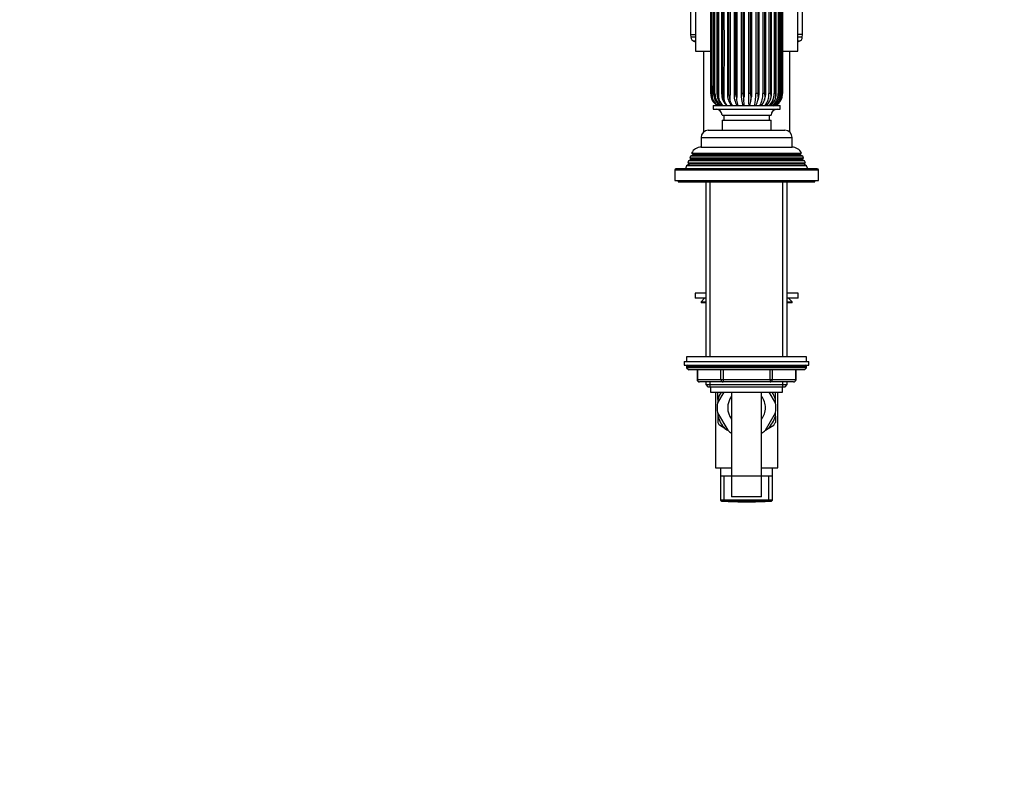
# Model space of a CAD drawing. Units: millimetres. Extents: x -411 to 1667, y 0 to 1285.
# Drawn here: x 0 to 411, y 321 to 642 of the extents above; entities that cross this region are included whole.
import ezdxf
from ezdxf import colors
from ezdxf.entities.mleader import LeaderData, LeaderLine
from ezdxf.math import Vec2, Vec3

# ---------------------------------------------------------------- set-up
doc = ezdxf.new("R2010")
doc.units = ezdxf.units.MM
doc.layers.add('DV4_Défaut', color=7, linetype='Continuous')
doc.layers.add('Défaut', color=7, linetype='Continuous')

# ---------------------------------------------------------------- blocks, each defined once
blk = doc.blocks.new('_DOT')
at = {"color": 0}
blk.add_line((0, 0), (-1, 0), dxfattribs=at)
at = {"color": 0, "const_width": 0.333}
blk.add_lwpolyline([(-0.1665, 0, 1), (0.1665, 0, 1)], format="xyb", close=True, dxfattribs=at)
blk = doc.blocks.new('SE3')
at = {"layer": 'DV4_Défaut', "color": 7, "linetype": 'Continuous'}
for p, q in [((279.91, 684.15), (279.91, 636.15)), ((281.91, 679.15), (281.91, 629.15)), ((324.61, 629.15), (324.61, 679.15)), ((326.61, 636.15), (326.61, 671.49)), ((288.27, 649.45), (288.27, 611.51)), ((288.6, 649.45), (288.6, 611.51)), ((289.57, 611.51), (289.57, 649.45)), ((290.06, 611.51), (290.06, 649.45)), ((290.89, 649.45), (290.89, 611.51)), ((291.13, 649.45), (291.13, 611.51)), ((292.85, 649.45), (292.85, 611.51)), ((293.23, 649.45), (293.23, 611.51)), ((295.26, 649.45), (295.26, 611.51)), ((295.76, 649.45), (295.76, 611.51)), ((298.02, 649.45), (298.02, 611.51)), ((298.63, 649.45), (298.63, 611.51)), ((301.01, 649.45), (301.01, 611.51)), ((301.69, 649.45), (301.69, 611.51)), ((304.09, 649.45), (304.09, 611.51)), ((304.82, 649.45), (304.82, 611.51)), ((307.14, 649.45), (307.14, 611.51)), ((307.89, 649.45), (307.89, 611.51)), ((310.02, 649.45), (310.02, 611.51)), ((310.75, 649.45), (310.75, 611.51)), ((312.61, 649.45), (312.61, 611.51)), ((313.28, 649.45), (313.28, 611.51)), ((314.79, 649.45), (314.79, 611.51)), ((315.38, 649.45), (315.38, 611.51)), ((316.46, 649.45), (316.46, 611.51)), ((316.95, 649.45), (316.95, 611.51)), ((317.55, 649.45), (317.55, 611.51)), ((317.92, 649.45), (317.92, 611.51)), ((318.24, 649.45), (318.24, 611.51)), ((279.91, 636.15), (281.91, 636.15)), ((279.91, 636.15), (280.01, 635.01)), ((281.91, 635.01), (280.01, 635.01)), ((281.91, 633.32), (281.27, 633.32)), ((326.61, 636.15), (324.61, 636.15)), ((326.51, 635.01), (324.61, 635.01)), ((325.25, 633.32), (324.61, 633.32)), ((326.51, 635.01), (326.61, 636.15)), ((281.91, 629.15), (288.21, 629.15)), ((285.26, 629.15), (285.26, 595.38)), ((318.31, 629.15), (324.61, 629.15)), ((321.26, 595.38), (321.26, 629.15)), ((288.58, 609.59), (288.69, 609.28)), ((288.69, 609.28), (288.91, 608.79)), ((288.96, 609.59), (289.07, 609.28)), ((289.07, 609.28), (289.29, 608.79)), ((290.06, 611.51), (289.57, 611.51)), ((291.13, 611.51), (290.89, 611.51)), ((291.55, 609.59), (291.65, 609.28)), ((291.65, 609.28), (291.82, 608.79)), ((293.23, 611.51), (292.85, 611.51)), ((293.65, 609.59), (293.73, 609.28)), ((293.73, 609.28), (293.87, 608.79)), ((295.76, 611.51), (295.26, 611.51)), ((296.17, 609.59), (296.23, 609.28)), ((296.23, 609.28), (296.34, 608.79)), ((298.63, 611.51), (298.02, 611.51)), ((298.99, 609.59), (299.04, 609.28)), ((299.04, 609.28), (299.1, 608.79)), ((301.69, 611.51), (301.01, 611.51)), ((302.01, 609.59), (302.03, 609.28)), ((302.03, 609.28), (302.05, 608.79)), ((304.82, 611.51), (304.09, 611.51)), ((305.08, 609.28), (305.04, 608.79)), ((305.08, 609.59), (305.08, 609.28)), ((307.89, 611.51), (307.14, 611.51)), ((308.04, 609.28), (307.96, 608.79)), ((308.07, 609.59), (308.04, 609.28)), ((310.75, 611.51), (310.02, 611.51)), ((310.8, 609.28), (310.68, 608.79)), ((310.85, 609.59), (310.8, 609.28)), ((313.28, 611.51), (312.61, 611.51)), ((313.22, 609.28), (313.07, 608.79)), ((313.29, 609.59), (313.22, 609.28)), ((315.38, 611.51), (314.79, 611.51)), ((315.22, 609.28), (315.03, 608.79)), ((315.3, 609.59), (315.22, 609.28)), ((316.95, 611.51), (316.46, 611.51)), ((316.68, 609.28), (316.48, 608.79)), ((316.78, 609.59), (316.68, 609.28)), ((317.57, 609.28), (317.35, 608.79)), ((317.92, 611.51), (317.55, 611.51)), ((317.68, 609.59), (317.57, 609.28)), ((317.82, 609.28), (317.6, 608.79)), ((289.26, 606.45), (317.26, 606.45)), ((289.26, 606.45), (289.26, 604.95)), ((289.26, 604.95), (317.26, 604.95)), ((294.61, 606.87), (294.48, 607)), ((317.26, 604.95), (317.26, 606.45)), ((293.01, 602.45), (313.51, 602.45)), ((293.01, 600.45), (313.51, 600.45)), ((293.01, 600.45), (293.01, 596.15)), ((293.76, 602.45), (293.76, 600.45)), ((312.76, 600.45), (312.76, 602.45)), ((313.51, 596.15), (313.51, 600.45)), ((287.26, 596.15), (319.26, 596.15)), ((284.26, 593.15), (322.26, 593.15)), ((284.26, 593.15), (284.26, 589.15)), ((322.26, 589.15), (322.26, 593.15)), ((284.26, 589.15), (322.26, 589.15)), ((279.03, 583.38), (278.74, 582.65)), ((280.06, 583.97), (279.03, 583.38)), ((327.49, 583.38), (279.03, 583.38)), ((279.81, 585.37), (279.52, 584.63)), ((279.52, 584.63), (327, 584.63)), ((279.52, 584.63), (280.06, 584.32)), ((280.86, 585.97), (279.81, 585.37)), ((326.71, 585.37), (279.81, 585.37)), ((326.46, 584.32), (280.06, 584.32)), ((326.46, 583.97), (280.06, 583.97)), ((280.31, 586.62), (326.2, 586.62)), ((280.31, 586.62), (280.91, 586.28)), ((325.66, 585.97), (280.86, 585.97)), ((325.61, 586.28), (280.91, 586.28)), ((325.61, 586.28), (326.2, 586.62)), ((326.71, 585.37), (325.66, 585.97)), ((326.46, 584.32), (327, 584.63)), ((327.49, 583.38), (326.46, 583.97)), ((327, 584.63), (326.71, 585.37)), ((327.78, 582.65), (327.49, 583.38)), ((273.26, 579.65), (333.26, 579.65)), ((273.26, 579.65), (273.26, 575.15)), ((332.76, 580.15), (273.76, 580.15)), ((278.23, 581.35), (277.76, 580.15)), ((279.31, 581.97), (278.23, 581.35)), ((328.28, 581.35), (278.23, 581.35)), ((278.74, 582.65), (327.78, 582.65)), ((278.74, 582.65), (279.31, 582.32)), ((327.21, 582.32), (279.31, 582.32)), ((327.21, 581.97), (279.31, 581.97)), ((327.21, 582.32), (327.78, 582.65)), ((328.28, 581.35), (327.21, 581.97)), ((328.76, 580.15), (328.28, 581.35)), ((333.26, 575.15), (333.26, 579.65)), ((273.26, 575.15), (333.26, 575.15)), ((274.76, 575.15), (274.76, 574.65)), ((331.76, 574.65), (331.76, 575.15)), ((274.76, 574.65), (331.76, 574.65)), ((286.26, 574.65), (286.26, 501.65)), ((288.11, 501.65), (288.11, 574.65)), ((318.4, 501.65), (318.4, 574.65)), ((320.26, 501.65), (320.26, 574.65)), ((286.26, 528.15), (281.76, 528.15)), ((281.76, 528.15), (281.76, 526.15)), ((286.26, 526.15), (281.76, 526.15)), ((285.76, 526.15), (284.26, 524.65)), ((324.76, 528.15), (320.26, 528.15)), ((324.76, 526.15), (320.26, 526.15)), ((322.26, 524.65), (320.76, 526.15)), ((324.76, 526.15), (324.76, 528.15)), ((284.26, 524.65), (286.26, 524.65)), ((284.26, 524.65), (284.26, 524.15)), ((286.26, 524.15), (284.26, 524.15)), ((320.26, 524.65), (322.26, 524.65)), ((322.26, 524.15), (320.26, 524.15)), ((322.26, 524.15), (322.26, 524.65)), ((328.26, 501.65), (278.26, 501.65)), ((278.26, 501.65), (278.26, 499.65)), ((328.26, 499.65), (328.26, 501.65)), ((277.26, 499.65), (329.26, 499.65)), ((277.26, 499.65), (277.26, 498.15)), ((277.26, 498.15), (329.26, 498.15)), ((328.26, 497.65), (278.26, 497.65)), ((278.26, 497.65), (278.26, 496.99)), ((328.26, 496.99), (328.26, 497.65)), ((329.26, 498.15), (329.26, 499.65)), ((328.26, 496.99), (278.26, 496.99)), ((278.26, 496.99), (279.1, 496.15)), ((327.41, 496.15), (279.1, 496.15)), ((282.63, 496.15), (282.63, 492.15)), ((282.76, 496.15), (282.76, 492.15)), ((292.58, 492.15), (292.58, 496.15)), ((293.44, 496.15), (293.44, 492.15)), ((313.07, 492.15), (313.07, 496.15)), ((313.94, 496.15), (313.94, 492.15)), ((323.75, 492.15), (323.75, 496.15)), ((323.89, 492.15), (323.89, 496.15)), ((327.41, 496.15), (328.26, 496.99)), ((282.76, 492.15), (282.63, 492.15)), ((282.76, 492.15), (292.58, 492.15)), ((293.44, 491.15), (283.63, 491.15)), ((286.26, 491.15), (286.26, 490.05)), ((286.26, 490.05), (320.26, 490.05)), ((286.26, 490.05), (287.16, 489.15)), ((287.16, 489.15), (319.35, 489.15)), ((288.11, 489.15), (288.11, 491.15)), ((288.26, 489.15), (288.26, 486.95)), ((292.58, 492.15), (293.44, 492.15)), ((293.44, 492.15), (313.07, 492.15)), ((293.44, 492.15), (293.44, 491.15)), ((313.07, 491.15), (293.44, 491.15)), ((313.07, 492.15), (313.94, 492.15)), ((313.07, 492.15), (313.07, 491.15)), ((322.89, 491.15), (313.07, 491.15)), ((313.94, 492.15), (323.75, 492.15)), ((318.26, 486.95), (318.26, 489.15)), ((318.4, 489.15), (318.4, 491.15)), ((319.35, 489.15), (320.26, 490.05)), ((320.26, 490.05), (320.26, 491.15)), ((323.75, 492.15), (323.89, 492.15)), ((288.26, 486.95), (318.26, 486.95)), ((290.26, 486.95), (290.26, 455.38)), ((293.77, 486.95), (291.19, 482.47)), ((291.26, 483.88), (291.26, 486.56)), ((297.01, 486.95), (297.01, 443.15)), ((309.51, 443.15), (309.51, 486.95)), ((315.33, 482.47), (312.74, 486.95)), ((315.26, 483.88), (315.26, 486.56)), ((316.26, 455.38), (316.26, 486.95)), ((291.26, 483.88), (291.26, 482.59)), ((315.26, 482.59), (315.26, 483.88)), ((291.19, 478.28), (295.41, 470.97)), ((291.26, 478.16), (291.26, 476.88)), ((291.26, 476.88), (291.26, 474.19)), ((311.11, 470.97), (315.33, 478.28)), ((315.26, 476.88), (315.26, 478.16)), ((315.26, 476.88), (315.26, 474.19)), ((294.23, 471.73), (291.9, 473.08)), ((312.29, 471.73), (314.61, 473.08)), ((294.23, 471.73), (295.34, 471.09)), ((311.18, 471.09), (312.29, 471.73)), ((290.26, 455.38), (297.01, 455.38)), ((292.41, 455.38), (292.41, 451.88)), ((292.41, 451.88), (292.41, 441.88)), ((314.11, 451.88), (292.41, 451.88)), ((293.94, 441.38), (293.94, 451.88)), ((309.51, 455.38), (316.26, 455.38)), ((312.57, 441.38), (312.57, 451.88)), ((314.11, 451.88), (314.11, 455.38)), ((314.11, 441.88), (314.11, 451.88)), ((314.11, 441.88), (292.41, 441.88)), ((292.41, 441.88), (292.91, 441.38)), ((292.91, 441.38), (313.61, 441.38)), ((299.66, 441.18), (295.64, 441.18)), ((309.51, 443.15), (297.01, 443.15)), ((299.66, 441.18), (299.3, 441.38)), ((299.66, 441.18), (306.86, 441.18)), ((306.86, 441.18), (307.22, 441.38)), ((310.87, 441.18), (306.86, 441.18)), ((313.61, 441.38), (314.11, 441.88))]:
    blk.add_line(p, q, dxfattribs=at)
for centre, radius, start, end in [((7780.16, 631.38), 7491.6, 179.861813, 180.151914), ((-1992.55, 630.86), 2286.54, 359.44693, 0.46562), ((282, 635.18), 2, 185, 248.499), ((303.26, 689.15), 60, 248.499, 249.1555), ((303.26, 689.15), 60, 290.8445, 291.501), ((324.52, 635.18), 2, 291.501, 355), ((-14736.37, 633.16), 15025.85, 359.917211, 359.929884), ((293.95, 611.43), 5.68, 179.151, 198.9185), ((294.25, 611.52), 5.99, 198.762, 201.9329), ((294.45, 611.61), 5.85, 180.935, 200.1974), ((294.45, 611.46), 5.85, 179.5818, 219.981), ((293.98, 611.36), 5.68, 206.8827, 239.9089), ((294.62, 611.51), 5.98, 198.7544, 201.9292), ((294.3, 611.2), 5.56, 205.6798, 238.8166), ((293.68, 611.37), 4.2, 178.0842, 193.7431), ((295.5, 611.39), 5.94, 178.8351, 233.7026), ((295.24, 611.34), 5.73, 189.6396, 235.3974), ((296.09, 611.38), 6.03, 178.7423, 234.9202), ((296.88, 611.39), 5.99, 178.8027, 215.5842), ((298.03, 612), 6.91, 184.008, 200.4003), ((297.83, 611.44), 6.55, 196.4531, 199.3085), ((296.76, 610.56), 5.25, 199.7052, 231.6577), ((299.17, 611.28), 6.32, 177.9136, 229.9281), ((301.13, 612.22), 7.93, 185.1185, 199.3909), ((300.76, 611.39), 7.34, 194.209, 196.7263), ((299.01, 610.18), 5.32, 195.1057, 224.5571), ((302.36, 611.17), 7.11, 177.243, 221.6705), ((304.88, 611.33), 8.89, 191.3118, 193.3628), ((302.26, 609.82), 6.01, 189.8349, 214.1352), ((307.1, 611.07), 9.09, 177.2094, 210.5959), ((311.2, 611.28), 12.33, 187.8654, 189.3261), ((307.96, 609.48), 8.89, 184.4481, 199.9694), ((316.72, 610.99), 15.72, 178.105, 196.8171), ((325.16, 611.22), 23.21, 184.0182, 184.7875), ((340.12, 608.36), 38.08, 179.3537, 182.8868), ((501.54, 610.69), 197.44, 179.7614, 181.2325), ((290.07, 610.25), 15.04, 345.3549, 354.4468), ((1153.7, 608.98), 848.63, 179.95894, 179.97992), ((288.85, 611.03), 18.3, 345.4851, 1.5084), ((300.61, 610.17), 7.48, 330.1714, 349.422), ((283.7, 611.33), 24.43, 355.1722, 355.9032), ((300.36, 611.08), 9.67, 331.349, 2.5631), ((304.93, 610.39), 5.97, 318.6274, 344.4756), ((298.33, 611.33), 12.63, 350.637, 352.0623), ((305.29, 611.17), 7.33, 319.8392, 2.6833), ((307.8, 610.7), 5.6, 310.5555, 340.0848), ((308.37, 611.28), 6.42, 311.1644, 2.11), ((309.9, 611.01), 5.59, 305.2349, 336.6262), ((304.45, 611.37), 9.02, 346.6055, 348.6254), ((310.43, 611.38), 6.03, 305.0798, 1.2577), ((311.37, 611.25), 5.67, 301.986, 334.281), ((311.68, 611.46), 5.87, 301.2279, 0.4869), ((312.25, 611.38), 5.72, 300.3492, 333.107), ((308.12, 611.42), 7.41, 343.2484, 345.7403), ((308.89, 610.82), 6.53, 349.163, 6.142), ((312.53, 611.36), 5.68, 300.0911, 333.1173), ((310.46, 611.46), 6.6, 340.6731, 343.5099), ((310.99, 611.05), 5.98, 345.8584, 4.469), ((311.8, 611.5), 6.17, 338.9375, 341.9976), ((312.21, 611.51), 5.81, 339.4211, 344.0869), ((312.21, 611.25), 5.71, 343.1233, 2.6797), ((312.27, 611.52), 5.99, 338.0671, 341.238), ((-504.01, 631.18), 822.14, 358.59874, 358.65463), ((312.56, 611.43), 5.68, 341.0815, 0.849), ((312.21, 611.51), 5.81, 351.2641, 0.0337), ((294.45, 611.46), 5.85, 222.0163, 227.6595), ((290.51, 602.45), 2.5, 0, 90), ((296.15, 610.62), 4.94, 213.0584, 237.4864), ((296.88, 611.39), 5.99, 215.5842, 220.0159), ((296.16, 608.16), 2.02, 219.6135, 237.1692), ((316.01, 602.45), 2.5, 90, 180), ((287.26, 593.15), 3, 90, 180), ((319.26, 593.15), 3, 0, 90), ((284.36, 584.65), 4.5, 90, 153.9752), ((322.16, 584.65), 4.5, 26.0248, 90), ((279.96, 584.15), 0.2, 300, 60), ((280.76, 586.15), 0.2, 300, 40.9087), ((325.76, 586.15), 0.2, 139.0913, 240), ((326.56, 584.15), 0.2, 120, 240), ((273.76, 579.65), 0.5, 90, 180), ((279.21, 582.15), 0.2, 300, 60), ((327.31, 582.15), 0.2, 120, 240), ((332.76, 579.65), 0.5, 0, 90), ((278.76, 497.65), 0.5, 90, 180), ((327.76, 497.65), 0.5, 0, 90), ((283.63, 492.15), 1, 180, 270), ((322.89, 492.15), 1, 270, 0), ((303.26, 480.38), 13.5, 150.8783, 152.734), ((303.26, 480.38), 12.5, 148.2914, 163.7398), ((303.26, 480.38), 7.88, 142.4712, 217.5288), ((303.26, 480.38), 7.88, 0, 37.5288), ((303.26, 480.38), 12.5, 16.2602, 31.7086), ((303.26, 480.38), 13.5, 27.266, 29.1217), ((303.26, 480.38), 12.25, 170.1531, 189.8469), ((303.26, 480.38), 12.25, 350.1531, 9.8469), ((303.26, 480.38), 12.5, 196.2602, 223.7398), ((303.26, 480.38), 7.88, 322.4712, 0), ((303.26, 480.38), 12.5, 316.2602, 343.7398), ((303.26, 480.38), 13.5, 207.266, 212.734), ((303.26, 480.38), 13.5, 327.266, 332.734), ((303.26, 480.38), 12.25, 230.1531, 239.3226), ((303.26, 480.38), 12.25, 300.6774, 309.8469)]:
    blk.add_arc(centre, radius, start, end, dxfattribs=at)
for centre, major_axis, ratio, start_param, end_param in [((290.59, 611.51), (2, 0), 0.000108, -3.24048, -3.149893), ((316.26, 611.51), (2, 0), 0.000111, -0.485152, -0.110552), ((283.63, 492.15), (0, -1), 0.866025, 4.712389, 6.283185), ((293.44, 492.15), (0, 1), 0.866025, 1.570796, 3.141593), ((313.07, 492.15), (0, 1), 0.866025, 3.141593, 4.712389), ((322.89, 492.15), (0, 1), 0.866025, 3.141593, 4.712389)]:
    blk.add_ellipse(centre, major_axis=major_axis, ratio=ratio, start_param=start_param, end_param=end_param, dxfattribs=at)
for points, knots in [([(289.29, 608.79), (289.19, 609.19), (289.11, 609.6), (289.03, 610.22), (289.01, 610.43), (288.98, 610.86), (288.97, 611.07), (288.96, 611.49), (288.96, 611.7), (288.96, 612.13), (288.96, 612.76), (288.96, 615.1), (288.96, 620.61), (288.96, 632.48), (288.96, 642.66), (288.96, 649.45)], [0, 0, 0, 0, 0.03125, 0.03125, 0.046875, 0.046875, 0.0625, 0.0625, 0.078125, 0.078125, 0.09375, 0.125, 0.25, 0.5, 1, 1, 1, 1]), ([(291.82, 608.79), (291.79, 609.19), (291.76, 609.6), (291.74, 610.22), (291.74, 610.43), (291.73, 610.86), (291.73, 611.07), (291.73, 611.49), (291.73, 611.7), (291.73, 612.13), (291.73, 612.76), (291.73, 615.1), (291.73, 620.61), (291.73, 632.48), (291.73, 642.66), (291.73, 649.45)], [0, 0, 0, 0, 0.03125, 0.03125, 0.046875, 0.046875, 0.0625, 0.0625, 0.078125, 0.078125, 0.09375, 0.125, 0.25, 0.5, 1, 1, 1, 1]), ([(296.34, 608.79), (296.37, 609.19), (296.4, 609.6), (296.45, 610.22), (296.46, 610.43), (296.48, 610.86), (296.49, 611.07), (296.49, 611.49), (296.49, 611.7), (296.49, 612.13), (296.49, 612.76), (296.49, 615.1), (296.49, 620.61), (296.49, 632.48), (296.49, 642.66), (296.49, 649.45)], [0, 0, 0, 0, 0.03125, 0.03125, 0.046875, 0.046875, 0.0625, 0.0625, 0.078125, 0.078125, 0.09375, 0.125, 0.25, 0.5, 1, 1, 1, 1]), ([(299.1, 608.79), (299.17, 609.19), (299.23, 609.6), (299.3, 610.22), (299.32, 610.43), (299.35, 610.86), (299.36, 611.07), (299.37, 611.49), (299.37, 611.7), (299.37, 612.13), (299.37, 612.76), (299.37, 615.1), (299.37, 620.61), (299.37, 632.48), (299.37, 642.66), (299.37, 649.45)], [0, 0, 0, 0, 0.03125, 0.03125, 0.046875, 0.046875, 0.0625, 0.0625, 0.078125, 0.078125, 0.09375, 0.125, 0.25, 0.5, 1, 1, 1, 1]), ([(302.05, 608.79), (302.14, 609.19), (302.23, 609.6), (302.33, 610.22), (302.36, 610.43), (302.4, 610.86), (302.41, 611.07), (302.42, 611.49), (302.42, 611.7), (302.42, 612.13), (302.42, 612.76), (302.42, 615.1), (302.42, 620.61), (302.42, 632.48), (302.42, 642.66), (302.42, 649.45)], [0, 0, 0, 0, 0.03125, 0.03125, 0.046875, 0.046875, 0.0625, 0.0625, 0.078125, 0.078125, 0.09375, 0.125, 0.25, 0.5, 1, 1, 1, 1]), ([(305.04, 608.79), (305.17, 609.19), (305.27, 609.6), (305.4, 610.22), (305.43, 610.43), (305.48, 610.86), (305.5, 611.07), (305.51, 611.49), (305.51, 611.7), (305.51, 612.13), (305.51, 612.76), (305.51, 615.1), (305.51, 620.61), (305.51, 632.48), (305.51, 642.66), (305.51, 649.45)], [0, 0, 0, 0, 0.03125, 0.03125, 0.046875, 0.046875, 0.0625, 0.0625, 0.078125, 0.078125, 0.09375, 0.125, 0.25, 0.5, 1, 1, 1, 1]), ([(307.96, 608.79), (308.11, 609.19), (308.23, 609.6), (308.37, 610.22), (308.41, 610.43), (308.47, 610.86), (308.49, 611.07), (308.5, 611.49), (308.5, 611.7), (308.5, 612.13), (308.5, 612.76), (308.5, 615.1), (308.5, 620.61), (308.5, 632.48), (308.5, 642.66), (308.5, 649.45)], [0, 0, 0, 0, 0.03125, 0.03125, 0.046875, 0.046875, 0.0625, 0.0625, 0.078125, 0.078125, 0.09375, 0.125, 0.25, 0.5, 1, 1, 1, 1]), ([(310.68, 608.79), (310.84, 609.19), (310.97, 609.6), (311.12, 610.22), (311.16, 610.43), (311.22, 610.86), (311.24, 611.07), (311.26, 611.49), (311.26, 611.7), (311.26, 612.13), (311.26, 612.76), (311.26, 615.1), (311.26, 620.61), (311.26, 632.48), (311.26, 642.66), (311.26, 649.45)], [0, 0, 0, 0, 0.03125, 0.03125, 0.046875, 0.046875, 0.0625, 0.0625, 0.078125, 0.078125, 0.09375, 0.125, 0.25, 0.5, 1, 1, 1, 1]), ([(313.07, 608.79), (313.23, 609.19), (313.37, 609.6), (313.53, 610.22), (313.57, 610.43), (313.63, 610.86), (313.65, 611.07), (313.67, 611.49), (313.67, 611.7), (313.67, 612.13), (313.67, 612.76), (313.67, 615.1), (313.67, 620.61), (313.67, 632.48), (313.67, 642.66), (313.67, 649.45)], [0, 0, 0, 0, 0.03125, 0.03125, 0.046875, 0.046875, 0.0625, 0.0625, 0.078125, 0.078125, 0.09375, 0.125, 0.25, 0.5, 1, 1, 1, 1]), ([(315.34, 609.65), (315.37, 609.77), (315.41, 609.89), (315.49, 610.22), (315.53, 610.43), (315.59, 610.86), (315.61, 611.07), (315.63, 611.49), (315.62, 611.7), (315.62, 612.13), (315.62, 612.76), (315.62, 615.1), (315.62, 620.61), (315.62, 632.48), (315.62, 642.66), (315.62, 649.45)], [0, 0, 0, 0, 0.009446, 0.009446, 0.025422, 0.025422, 0.041399, 0.041399, 0.057376, 0.057376, 0.073352, 0.105306, 0.233119, 0.488746, 1, 1, 1, 1]), ([(317, 610.84), (317.02, 610.99), (317.03, 611.13), (317.04, 611.49), (317.04, 611.7), (317.04, 612.13), (317.04, 612.76), (317.04, 615.1), (317.04, 620.61), (317.04, 632.48), (317.04, 642.66), (317.04, 649.45)], [0, 0, 0, 0, 0.011315, 0.011315, 0.027793, 0.027793, 0.044272, 0.077228, 0.209052, 0.472702, 1, 1, 1, 1]), ([(288.91, 608.79), (288.79, 609.19), (288.69, 609.6), (288.58, 610.22), (288.55, 610.43), (288.51, 610.86), (288.5, 611.07), (288.49, 611.49), (288.49, 611.7), (288.49, 612.13), (288.49, 612.76), (288.49, 615.1), (288.49, 617.66), (288.49, 619.81), (288.49, 620.26)], [0, 0, 0, 0, 0.1104159, 0.1104159, 0.1656238, 0.1656238, 0.2208318, 0.2208318, 0.2760397, 0.2760397, 0.3312477, 0.4416636, 0.8833272, 1, 1, 1, 1]), ([(295.76, 611.51), (295.76, 611.35), (295.79, 611.18), (295.85, 610.86), (295.89, 610.7), (296.02, 610.22), (296.1, 609.9), (296.17, 609.59)], [0, 0, 0, 0, 0.25, 0.25, 0.5, 0.5, 1, 1, 1, 1]), ([(298.63, 611.51), (298.63, 611.35), (298.65, 611.18), (298.71, 610.86), (298.76, 610.7), (298.87, 610.22), (298.94, 609.9), (298.99, 609.59)], [0, 0, 0, 0, 0.25, 0.25, 0.5, 0.5, 1, 1, 1, 1]), ([(301.69, 611.51), (301.69, 611.35), (301.71, 611.18), (301.78, 610.86), (301.82, 610.7), (301.92, 610.22), (301.98, 609.9), (302.01, 609.59)], [0, 0, 0, 0, 0.25, 0.25, 0.5, 0.5, 1, 1, 1, 1]), ([(304.82, 611.51), (304.82, 611.35), (304.85, 611.18), (304.9, 610.86), (304.94, 610.7), (305.03, 610.22), (305.07, 609.9), (305.08, 609.59)], [0, 0, 0, 0, 0.25, 0.25, 0.5, 0.5, 1, 1, 1, 1]), ([(307.89, 611.51), (307.89, 611.35), (307.91, 611.18), (307.96, 610.86), (307.99, 610.7), (308.06, 610.22), (308.08, 609.9), (308.07, 609.59)], [0, 0, 0, 0, 0.25, 0.25, 0.5, 0.5, 1, 1, 1, 1]), ([(310.75, 611.51), (310.75, 611.35), (310.77, 611.18), (310.81, 610.86), (310.83, 610.7), (310.88, 610.22), (310.88, 609.9), (310.85, 609.59)], [0, 0, 0, 0, 0.25, 0.25, 0.5, 0.5, 1, 1, 1, 1]), ([(313.28, 611.51), (313.28, 611.35), (313.3, 611.18), (313.33, 610.86), (313.35, 610.7), (313.37, 610.22), (313.35, 609.9), (313.29, 609.59)], [0, 0, 0, 0, 0.25, 0.25, 0.5, 0.5, 1, 1, 1, 1])]:
    blk.add_open_spline(points, degree=3, knots=knots, dxfattribs=at)
blk.add_rational_spline([(289.57, 611.51), (289.45, 611.51), (289.48, 611.51)], [1, 0.982510530372, 1], degree=2, dxfattribs=at)
for points in [[(295.64, 441.18), (295.58, 441.24), (295.51, 441.31), (295.44, 441.38)], [(310.87, 441.18), (310.94, 441.24), (311, 441.31), (311.07, 441.38)]]:
    blk.add_open_spline(points, degree=3, dxfattribs=at)

msp = doc.modelspace()

# ---------------------------------------------------------------- block references
at = {"layer": 'Défaut'}
msp.add_blockref('SE3', (0, 0), dxfattribs=at)

# ---------------------------------------------------------------- leaders
at = {"layer": 'Défaut', "color": 7, "linetype": 'Continuous'}
ml = msp.add_multileader_mtext('Standard', dxfattribs=at)
ml.set_content('{\\pxsm0.9;\\fArial|b1||i0||c0|p34;\\W1.;159DM\\P}', color=256)
ml.set_leader_properties()
ml.set_arrow_properties(name='DOT')
ml.build(insert=Vec2(0, 0))
ml.multileader.update_dxf_attribs({"leader_type": 0, "dogleg_length": 0, "arrow_head_size": 12})
ctx = ml.context
ctx.base_point, ctx.char_height, ctx.arrow_head_size, ctx.landing_gap_size = Vec3(11.87, 1278.32), 12, 12, 4.2
notes = []
notes.append((ctx, [(0, (0, 0, 0), (0, 0), (1, 0), 1, [])]))
ctx.mtext.insert = Vec3(13.87, 1284.43)
ml = msp.add_multileader_mtext('Standard', dxfattribs=at)
ml.set_content('{\\pxsm0.9;\\fSolid Edge ISO|b1||i0||c0|p34;\\W1.;10/01/2022\\P}', color=256)
ml.set_leader_properties()
ml.set_arrow_properties(name='DOT')
ml.build(insert=Vec2(0, 0))
ml.multileader.update_dxf_attribs({"leader_type": 0, "dogleg_length": 0, "arrow_head_size": 12})
ctx = ml.context
ctx.base_point, ctx.char_height, ctx.arrow_head_size, ctx.landing_gap_size = Vec3(1219.52, 1275.22), 12, 12, 4.2
notes.append((ctx, [(0, (0, 0, 0), (0, 0), (1, 0), 1, [])]))
ctx.mtext.insert = Vec3(1221.52, 1281.34)
for ctx, leaders in notes:
    for number, flags, end, landing, length, lines in leaders:
        leader = LeaderData()
        leader.index, (leader.has_last_leader_line, leader.has_dogleg_vector, leader.attachment_direction) = number, flags
        leader.last_leader_point, leader.dogleg_vector, leader.dogleg_length = Vec3(end), Vec3(landing), length
        for number, points, colour, breaks in lines:
            line = LeaderLine()
            line.index, line.vertices, line.color, line.breaks = number, Vec3.list(points), colors.encode_raw_color(colour), breaks
            leader.lines.append(line)
        ctx.leaders.append(leader)

doc.saveas('drawing.dxf')
